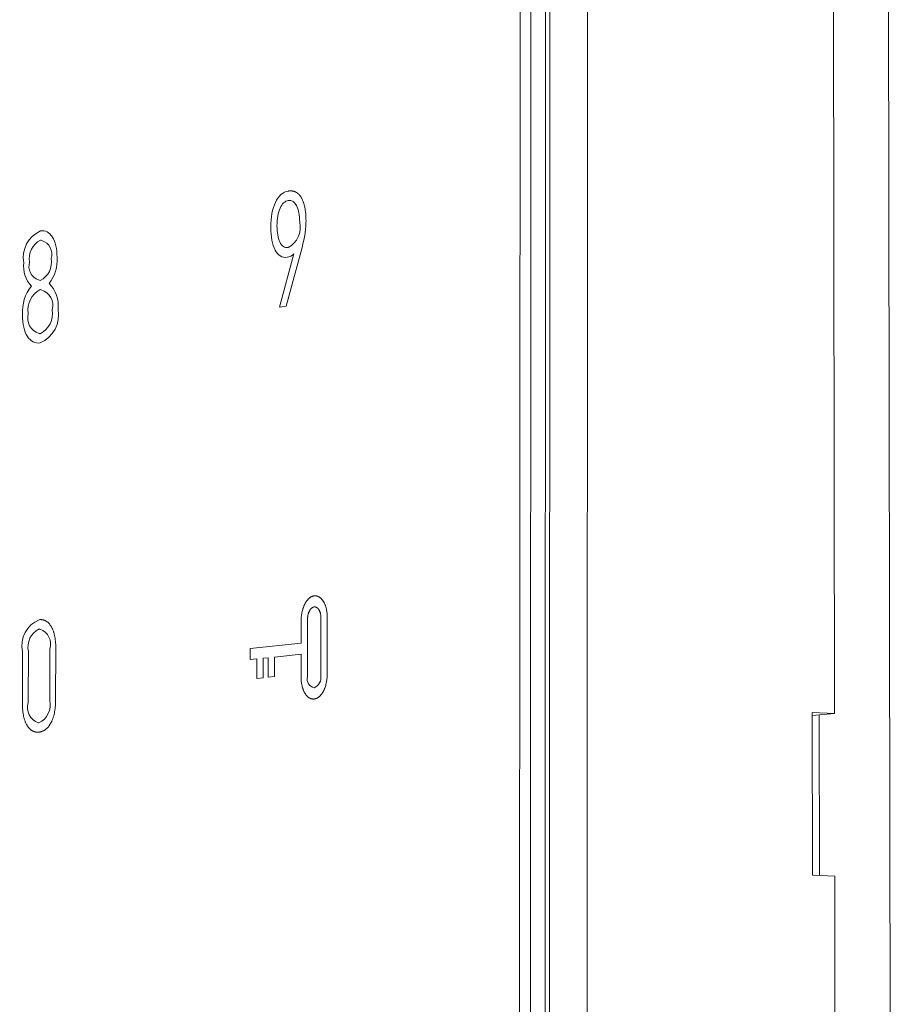
# Model space of a CAD drawing. Units: millimetres. Extents: x -45 to 601, y -270 to 5599.
# Drawn here: x 321 to 330, y -107 to -97 of the extents above; entities that cross this region are included whole.
import ezdxf

# ---------------------------------------------------------------- set-up
doc = ezdxf.new("R2010")
doc.units = ezdxf.units.MM
doc.header["$MEASUREMENT"] = 0
doc.layers.add('图层 1', color=7, linetype='Continuous', lineweight=0)

msp = doc.modelspace()

# ---------------------------------------------------------------- linework, layer by layer
at = {"layer": '图层 1', "color": 18, "lineweight": 18, "true_color": 0x090000}
for p, q in [((325.9156, -110.0384), (325.9266, -86.3467)), ((326.025, -110.0381), (326.0346, -86.3429)), ((326.1813, -86.3664), (326.1737, -110.0398)), ((326.2232, -86.3731), (326.2161, -110.0664)), ((326.5953, -127.8765), (326.5991, -86.4334)), ((329.082, -104.1353), (329.06, -86.8281)), ((329.673, -126.818), (329.6112, -87.6567)), ((323.6489, -99.5173), (323.5025, -100.0515)), ((323.5025, -100.0515), (323.5706, -100.0415)), ((323.7216, -103.4288), (323.2088, -103.4822)), ((323.2088, -103.4822), (323.2086, -103.5929)), ((323.453, -103.7644), (323.4533, -103.5677)), ((323.4533, -103.5677), (323.7214, -103.5401)), ((323.2086, -103.5929), (323.2767, -103.5859)), ((323.2767, -103.5859), (323.2764, -103.7822)), ((323.3389, -103.7759), (323.3393, -103.5794)), ((323.3393, -103.5794), (323.3906, -103.5741)), ((323.3906, -103.5741), (323.3902, -103.7707)), ((323.3902, -103.7707), (323.453, -103.7644)), ((323.2764, -103.7822), (323.3389, -103.7759)), ((328.8594, -105.7605), (328.8575, -104.1242)), ((328.8575, -104.1242), (329.082, -104.1353)), ((329.082, -104.1353), (328.8576, -104.1554)), ((328.9297, -105.7633), (328.9278, -104.1491)), ((329.0841, -105.7693), (328.8594, -105.7605)), ((329.1119, -127.6212), (329.0841, -105.7693))]:
    msp.add_line(p, q, dxfattribs=at)
for points in [[(323.5706, -100.0415), (323.7301, -99.4533), (323.7395, -99.4161), (323.7476, -99.3802), (323.7545, -99.3456), (323.7601, -99.3122), (323.7624, -99.296), (323.7645, -99.2798), (323.7662, -99.2637), (323.7676, -99.2477), (323.7687, -99.2317), (323.7695, -99.2159), (323.77, -99.2002), (323.7702, -99.1845), (323.77, -99.1656), (323.7693, -99.1473), (323.7684, -99.1296), (323.767, -99.1125), (323.7653, -99.0959), (323.7633, -99.0799), (323.7609, -99.0645), (323.7581, -99.0497), (323.7549, -99.0355), (323.7532, -99.0286), (323.7514, -99.0219), (323.7495, -99.0153), (323.7476, -99.0088), (323.7455, -99.0025), (323.7433, -98.9963), (323.7411, -98.9903), (323.7387, -98.9844), (323.7363, -98.9787), (323.7338, -98.9731), (323.7312, -98.9677), (323.7285, -98.9624), (323.7257, -98.9573), (323.7228, -98.9523), (323.7199, -98.9474), (323.7168, -98.9428), (323.7137, -98.9383), (323.7105, -98.934), (323.7073, -98.9299), (323.704, -98.9259), (323.7006, -98.9221), (323.6989, -98.9203), (323.6971, -98.9185), (323.6954, -98.9168), (323.6936, -98.9151), (323.6918, -98.9135), (323.69, -98.9119), (323.6882, -98.9103), (323.6863, -98.9088), (323.6844, -98.9074), (323.6826, -98.9059), (323.6807, -98.9046), (323.6787, -98.9032), (323.6768, -98.9019), (323.6748, -98.9007), (323.6729, -98.8995), (323.6709, -98.8983), (323.6689, -98.8972), (323.6669, -98.8962), (323.6648, -98.8952), (323.6627, -98.8942), (323.6607, -98.8932), (323.6586, -98.8924), (323.6565, -98.8915), (323.6543, -98.8907), (323.6522, -98.89), (323.65, -98.8892), (323.6478, -98.8886), (323.6456, -98.888), (323.6434, -98.8874), (323.6412, -98.8868), (323.6389, -98.8864), (323.6366, -98.8859), (323.6343, -98.8855), (323.632, -98.8852), (323.6297, -98.8848), (323.6274, -98.8846), (323.625, -98.8843), (323.6226, -98.8842), (323.6202, -98.884), (323.6178, -98.8839), (323.6154, -98.8839), (323.6129, -98.8839), (323.6104, -98.8839), (323.6079, -98.884), (323.6029, -98.8843), (323.5978, -98.8848), (323.5926, -98.8855)], [(323.7214, -103.5401), (323.721, -103.7719), (323.7211, -103.7821), (323.7215, -103.7925), (323.7221, -103.803), (323.7231, -103.8135), (323.7244, -103.8241), (323.7259, -103.8347), (323.7278, -103.8452), (323.73, -103.8556), (323.7326, -103.8659), (323.7354, -103.8761), (323.737, -103.8811), (323.7386, -103.886), (323.7403, -103.8908), (323.7421, -103.8956), (323.7439, -103.9003), (323.7459, -103.905), (323.7479, -103.9095), (323.75, -103.914), (323.7521, -103.9183), (323.7543, -103.9226), (323.7566, -103.9267), (323.759, -103.9308), (323.7614, -103.9347), (323.7639, -103.9385), (323.7664, -103.9422), (323.769, -103.9457), (323.7716, -103.9491), (323.7743, -103.9524), (323.7771, -103.9556), (323.7798, -103.9586), (323.7827, -103.9615), (323.7855, -103.9642), (323.7884, -103.9668), (323.7913, -103.9693), (323.7943, -103.9716), (323.7958, -103.9727), (323.7972, -103.9738), (323.7987, -103.9748), (323.8002, -103.9758), (323.8017, -103.9768), (323.8032, -103.9777), (323.8047, -103.9786), (323.8063, -103.9794), (323.8078, -103.9802), (323.8093, -103.981), (323.8108, -103.9818), (323.8123, -103.9825), (323.8139, -103.9832), (323.8154, -103.9838), (323.8169, -103.9844), (323.8184, -103.985), (323.82, -103.9855), (323.8215, -103.986), (323.823, -103.9865), (323.8245, -103.9869), (323.8261, -103.9873), (323.8276, -103.9877), (323.8291, -103.988), (323.8306, -103.9883), (323.8321, -103.9885), (323.8336, -103.9888), (323.8351, -103.989), (323.8366, -103.9891), (323.8381, -103.9893), (323.8396, -103.9894), (323.8411, -103.9895), (323.8426, -103.9895), (323.8441, -103.9895), (323.8456, -103.9895), (323.847, -103.9895), (323.8485, -103.9894), (323.85, -103.9893), (323.8514, -103.9892), (323.8529, -103.989), (323.8543, -103.9888), (323.8558, -103.9886), (323.8573, -103.9884), (323.8587, -103.9881), (323.8602, -103.9878), (323.8617, -103.9875), (323.8632, -103.9871), (323.8647, -103.9867), (323.8662, -103.9863), (323.8677, -103.9858), (323.8692, -103.9853), (323.8707, -103.9848), (323.8722, -103.9842), (323.8737, -103.9836), (323.8753, -103.983), (323.8768, -103.9824), (323.8783, -103.9817), (323.8798, -103.9809), (323.8814, -103.9802), (323.8844, -103.9785), (323.8875, -103.9768), (323.8906, -103.9749), (323.8936, -103.9728), (323.8967, -103.9706), (323.8997, -103.9683), (323.9027, -103.9658), (323.9057, -103.9632), (323.9087, -103.9605), (323.9117, -103.9576), (323.9146, -103.9545), (323.9175, -103.9514), (323.9204, -103.9481), (323.9232, -103.9446), (323.926, -103.941), (323.9288, -103.9373), (323.9315, -103.9335), (323.9342, -103.9296), (323.9368, -103.9255), (323.9393, -103.9213), (323.9418, -103.917), (323.9443, -103.9126), (323.9466, -103.9081), (323.949, -103.9035), (323.9512, -103.8988), (323.9534, -103.894), (323.9555, -103.8891), (323.9575, -103.8842), (323.9595, -103.8791), (323.9614, -103.874), (323.9649, -103.8637), (323.9682, -103.8531), (323.9711, -103.8424), (323.9736, -103.8315), (323.9759, -103.8206), (323.9778, -103.8097), (323.9794, -103.7987), (323.9807, -103.7879), (323.9817, -103.7771), (323.9824, -103.7664), (323.9828, -103.756), (323.983, -103.7457), (323.9839, -103.169), (323.9838, -103.1587), (323.9834, -103.1483), (323.9827, -103.1378), (323.9817, -103.1273), (323.9805, -103.1167), (323.9789, -103.1061), (323.977, -103.0956), (323.9748, -103.0851), (323.9722, -103.0748), (323.9694, -103.0647), (323.9678, -103.0597), (323.9662, -103.0548), (323.9645, -103.0499), (323.9627, -103.0452), (323.9608, -103.0405), (323.9588, -103.0358), (323.9568, -103.0313), (323.9547, -103.0269), (323.9526, -103.0225), (323.9503, -103.0183), (323.948, -103.0142), (323.9457, -103.0102), (323.9432, -103.0063), (323.9407, -103.0025), (323.9382, -102.9988), (323.9356, -102.9953), (323.933, -102.9919), (323.9303, -102.9886), (323.9275, -102.9855), (323.9247, -102.9825), (323.9219, -102.9797), (323.919, -102.977), (323.9161, -102.9744), (323.9132, -102.972), (323.9103, -102.9697), (323.9088, -102.9686), (323.9073, -102.9676), (323.9058, -102.9666), (323.9043, -102.9656), (323.9028, -102.9646), (323.9013, -102.9637), (323.8998, -102.9629), (323.8982, -102.962), (323.8967, -102.9612), (323.8952, -102.9605), (323.8937, -102.9598), (323.8922, -102.9591), (323.8906, -102.9584), (323.8891, -102.9578), (323.8876, -102.9572), (323.886, -102.9567), (323.8845, -102.9561), (323.883, -102.9557), (323.8815, -102.9552), (323.8799, -102.9548), (323.8784, -102.9544), (323.8769, -102.9541), (323.8754, -102.9538), (323.8739, -102.9535), (323.8723, -102.9533), (323.8708, -102.953), (323.8693, -102.9529), (323.8678, -102.9527), (323.8663, -102.9526), (323.8648, -102.9525), (323.8633, -102.9525), (323.8619, -102.9524), (323.8604, -102.9524), (323.8589, -102.9525), (323.8574, -102.9525), (323.856, -102.9526), (323.8545, -102.9527), (323.8531, -102.9529), (323.8516, -102.953), (323.8502, -102.9532), (323.8487, -102.9535), (323.8472, -102.9537), (323.8458, -102.954), (323.8443, -102.9544), (323.8428, -102.9547), (323.8413, -102.9551), (323.8398, -102.9555), (323.8383, -102.956), (323.8368, -102.9564), (323.8353, -102.957), (323.8338, -102.9575), (323.8323, -102.9581), (323.8308, -102.9587), (323.8292, -102.9593), (323.8277, -102.96), (323.8262, -102.9607), (323.8247, -102.9615), (323.8231, -102.9623), (323.8201, -102.9639), (323.817, -102.9657), (323.814, -102.9677), (323.8109, -102.9697), (323.8079, -102.972), (323.8049, -102.9743), (323.8019, -102.9768), (323.7989, -102.9795), (323.7959, -102.9823), (323.7929, -102.9852), (323.79, -102.9882), (323.7871, -102.9914), (323.7842, -102.9948), (323.7814, -102.9982), (323.7786, -103.0018), (323.7759, -103.0056), (323.7732, -103.0094), (323.7705, -103.0134), (323.7679, -103.0175), (323.7654, -103.0217), (323.7629, -103.026), (323.7605, -103.0304), (323.7581, -103.0349), (323.7558, -103.0395), (323.7536, -103.0442), (323.7514, -103.049), (323.7493, -103.0539), (323.7473, -103.0589), (323.7434, -103.069), (323.7399, -103.0794), (323.7367, -103.0899), (323.7338, -103.1007), (323.7313, -103.1115), (323.729, -103.1224), (323.7271, -103.1333), (323.7255, -103.1442), (323.7242, -103.155), (323.7232, -103.1658), (323.7225, -103.1764), (323.7221, -103.1868), (323.722, -103.1971), (323.7216, -103.4288)], [(321.0855, -104.3226), (321.0901, -104.322), (321.0947, -104.3213), (321.0991, -104.3204), (321.1036, -104.3193), (321.108, -104.3181), (321.1123, -104.3168), (321.1166, -104.3153), (321.1208, -104.3137), (321.125, -104.3119), (321.1291, -104.31), (321.1331, -104.3079), (321.1371, -104.3057), (321.1411, -104.3033), (321.145, -104.3008), (321.1488, -104.2981), (321.1526, -104.2953), (321.1563, -104.2923), (321.16, -104.2892), (321.1636, -104.2859), (321.1672, -104.2825), (321.1707, -104.279), (321.1741, -104.2753), (321.1775, -104.2714), (321.1809, -104.2674), (321.1842, -104.2633), (321.1874, -104.259), (321.1906, -104.2545), (321.1937, -104.2499), (321.1968, -104.2452), (321.1998, -104.2403), (321.2028, -104.2353), (321.2057, -104.2301), (321.2085, -104.2248), (321.2113, -104.2194), (321.214, -104.2138), (321.2165, -104.2082), (321.219, -104.2024), (321.2214, -104.1965), (321.2238, -104.1905), (321.226, -104.1844), (321.2281, -104.1782), (321.2302, -104.1719), (321.2341, -104.1589), (321.2376, -104.1454), (321.2408, -104.1315), (321.2436, -104.1171), (321.2461, -104.1023), (321.2482, -104.087), (321.25, -104.0713), (321.2514, -104.0551), (321.2525, -104.0385), (321.2532, -104.0214), (321.2536, -104.0038), (321.2552, -103.4764), (321.2549, -103.4589), (321.2543, -103.442), (321.2533, -103.4256), (321.252, -103.4097), (321.2503, -103.3943), (321.2482, -103.3795), (321.2459, -103.3652), (321.2431, -103.3514), (321.24, -103.3381), (321.2384, -103.3317), (321.2366, -103.3254), (321.2348, -103.3192), (321.2328, -103.3132), (321.2308, -103.3073), (321.2287, -103.3015), (321.2265, -103.2959), (321.2242, -103.2904), (321.2218, -103.285), (321.2194, -103.2797), (321.2168, -103.2746), (321.2142, -103.2696), (321.2115, -103.2648), (321.2087, -103.2601), (321.2058, -103.2555), (321.2029, -103.2511), (321.1999, -103.2468), (321.1968, -103.2427), (321.1937, -103.2388), (321.1906, -103.235), (321.1873, -103.2314), (321.1841, -103.2279), (321.1808, -103.2246), (321.1774, -103.2214), (321.1739, -103.2185), (321.1722, -103.217), (321.1705, -103.2156), (321.1687, -103.2143), (321.1669, -103.213), (321.1651, -103.2117), (321.1633, -103.2105), (321.1615, -103.2093), (321.1597, -103.2081), (321.1578, -103.207), (321.1559, -103.2059), (321.1541, -103.2049), (321.1522, -103.2039), (321.1503, -103.2029), (321.1484, -103.202), (321.1464, -103.2011), (321.1445, -103.2003), (321.1425, -103.1995), (321.1405, -103.1987), (321.1386, -103.198), (321.1366, -103.1973), (321.1345, -103.1967), (321.1325, -103.1961), (321.1305, -103.1956), (321.1284, -103.195), (321.1263, -103.1946), (321.1243, -103.1941), (321.1222, -103.1937), (321.12, -103.1934), (321.1179, -103.193), (321.1158, -103.1928), (321.1136, -103.1925), (321.1115, -103.1923), (321.1093, -103.1921), (321.1071, -103.192), (321.1049, -103.1919), (321.1027, -103.1919), (321.1004, -103.1919), (321.0982, -103.1919), (321.0936, -103.1921), (321.089, -103.1925)]]:
    msp.add_lwpolyline(points, dxfattribs=at)
for points, knots in [([(323.5926, -98.8855), (323.5372, -98.896), (323.494, -98.9342), (323.463, -99), (323.4321, -99.0657), (323.4163, -99.1491), (323.4156, -99.25)], [0, 0, 0, 0, 1, 1, 1, 2, 2, 2, 2]), ([(323.5917, -99.4543), (323.5543, -99.4583), (323.5261, -99.4394), (323.5071, -99.3977), (323.488, -99.356), (323.4785, -99.3018), (323.4786, -99.2352), (323.4791, -99.1628), (323.4895, -99.1039), (323.5097, -99.0585), (323.5299, -99.0131), (323.5575, -98.9871), (323.5925, -98.9806)], [0, 0, 0, 0, 1, 1, 1, 2, 2, 2, 3, 3, 3, 4, 4, 4, 4]), ([(323.5925, -98.9806), (323.6275, -98.9759), (323.6552, -98.9931), (323.6756, -99.0321), (323.6961, -99.0711), (323.7065, -99.1269), (323.7068, -99.1994)], [0, 0, 0, 0, 1, 1, 1, 2, 2, 2, 2]), ([(321.2684, -99.5541), (321.2678, -99.4647), (321.2523, -99.3961), (321.2218, -99.3482), (321.1914, -99.3004), (321.1512, -99.2799), (321.1012, -99.2867)], [0, 0, 0, 0, 1, 1, 1, 2, 2, 2, 2]), ([(323.4156, -99.25), (323.416, -99.3476), (323.4307, -99.4237), (323.4597, -99.4784), (323.4887, -99.5332), (323.5287, -99.5575), (323.5797, -99.5513)], [0, 0, 0, 0, 1, 1, 1, 2, 2, 2, 2]), ([(321.1009, -99.3789), (321.1057, -99.38), (321.1104, -99.3812), (321.1151, -99.3827), (321.1911, -99.4074), (321.2329, -99.489), (321.2082, -99.5651)], [0, 0, 0, 0, 1, 1, 1, 2, 2, 2, 2]), ([(321.0997, -99.7837), (321.094, -99.7825), (321.0885, -99.7811), (321.083, -99.7793), (321.0083, -99.7544), (320.9678, -99.6737), (320.9926, -99.599)], [0, 0, 0, 0, 1, 1, 1, 2, 2, 2, 2]), ([(321.0994, -99.8759), (321.1026, -99.8767), (321.1058, -99.8775), (321.109, -99.8784), (321.1949, -99.9037), (321.2441, -99.9938), (321.2188, -100.0797)], [0, 0, 0, 0, 1, 1, 1, 2, 2, 2, 2]), ([(320.9198, -100.1264), (320.9205, -100.2228), (320.9372, -100.2962), (320.97, -100.3465), (321.0028, -100.3968), (321.0454, -100.4187), (321.0977, -100.4121)], [0, 0, 0, 0, 1, 1, 1, 2, 2, 2, 2]), ([(321.098, -100.3198), (321.0951, -100.3191), (321.0923, -100.3183), (321.0894, -100.3175), (321.0032, -100.2924), (320.9537, -100.2021), (320.9789, -100.1159)], [0, 0, 0, 0, 1, 1, 1, 2, 2, 2, 2]), ([(323.8516, -103.8776), (323.8025, -103.8647), (323.7726, -103.815), (323.7843, -103.7655), (323.7843, -103.7655), (323.7852, -103.1903), (323.7852, -103.1903), (323.7852, -103.1903), (323.7853, -103.185), (323.7853, -103.185), (323.7853, -103.185), (323.7855, -103.1796), (323.7855, -103.1796), (323.7855, -103.1796), (323.7859, -103.1741), (323.7859, -103.1741), (323.7859, -103.1741), (323.7864, -103.1686), (323.7864, -103.1686), (323.7864, -103.1686), (323.787, -103.163), (323.787, -103.163), (323.787, -103.163), (323.7879, -103.1574), (323.7879, -103.1574), (323.7879, -103.1574), (323.7889, -103.1517), (323.7889, -103.1517), (323.7889, -103.1517), (323.79, -103.1461), (323.79, -103.1461), (323.79, -103.1461), (323.7913, -103.1405), (323.7913, -103.1405), (323.7913, -103.1405), (323.7928, -103.135), (323.7928, -103.135), (323.7928, -103.135), (323.7945, -103.1295), (323.7945, -103.1295), (323.7945, -103.1295), (323.7963, -103.1242), (323.7963, -103.1242), (323.7963, -103.1242), (323.7983, -103.119), (323.7983, -103.119), (323.7983, -103.119), (323.7993, -103.1164), (323.7993, -103.1164), (323.7993, -103.1164), (323.8004, -103.1139), (323.8004, -103.1139), (323.8004, -103.1139), (323.8015, -103.1114), (323.8015, -103.1114), (323.8015, -103.1114), (323.8027, -103.109), (323.8027, -103.109), (323.8027, -103.109), (323.8039, -103.1066), (323.8039, -103.1066), (323.8039, -103.1066), (323.8051, -103.1043), (323.8051, -103.1043), (323.8051, -103.1043), (323.8064, -103.102), (323.8064, -103.102), (323.8064, -103.102), (323.8076, -103.0998), (323.8076, -103.0998), (323.8076, -103.0998), (323.809, -103.0976), (323.809, -103.0976), (323.809, -103.0976), (323.8103, -103.0955), (323.8103, -103.0955), (323.8103, -103.0955), (323.8117, -103.0934), (323.8117, -103.0934), (323.8117, -103.0934), (323.8131, -103.0915), (323.8131, -103.0915), (323.8131, -103.0915), (323.8145, -103.0895), (323.8145, -103.0895), (323.8145, -103.0895), (323.8159, -103.0877), (323.8159, -103.0877), (323.8159, -103.0877), (323.8174, -103.0859), (323.8174, -103.0859), (323.8174, -103.0859), (323.8189, -103.0842), (323.8189, -103.0842), (323.8189, -103.0842), (323.8203, -103.0825), (323.8203, -103.0825), (323.8203, -103.0825), (323.8219, -103.081), (323.8219, -103.081), (323.8219, -103.081), (323.8234, -103.0795), (323.8234, -103.0795), (323.8234, -103.0795), (323.8249, -103.078), (323.8249, -103.078), (323.8249, -103.078), (323.8265, -103.0767), (323.8265, -103.0767), (323.8265, -103.0767), (323.828, -103.0754), (323.828, -103.0754), (323.828, -103.0754), (323.8296, -103.0741), (323.8296, -103.0741), (323.8296, -103.0741), (323.8312, -103.073), (323.8312, -103.073), (323.8312, -103.073), (323.8327, -103.0719), (323.8327, -103.0719), (323.8327, -103.0719), (323.8343, -103.0709), (323.8343, -103.0709), (323.8343, -103.0709), (323.8359, -103.07), (323.8359, -103.07), (323.8359, -103.07), (323.8375, -103.0691), (323.8375, -103.0691), (323.8375, -103.0691), (323.8382, -103.0687), (323.8382, -103.0687), (323.8382, -103.0687), (323.839, -103.0684), (323.839, -103.0684), (323.839, -103.0684), (323.8398, -103.068), (323.8398, -103.068), (323.8398, -103.068), (323.8406, -103.0676), (323.8406, -103.0676), (323.8406, -103.0676), (323.8414, -103.0673), (323.8414, -103.0673), (323.8414, -103.0673), (323.8422, -103.067), (323.8422, -103.067), (323.8422, -103.067), (323.8429, -103.0667), (323.8429, -103.0667), (323.8429, -103.0667), (323.8437, -103.0664), (323.8437, -103.0664), (323.8437, -103.0664), (323.8445, -103.0662), (323.8445, -103.0662), (323.8445, -103.0662), (323.8453, -103.0659), (323.8453, -103.0659), (323.8453, -103.0659), (323.846, -103.0657), (323.846, -103.0657), (323.846, -103.0657), (323.8468, -103.0655), (323.8468, -103.0655), (323.8468, -103.0655), (323.8476, -103.0653), (323.8476, -103.0653), (323.8476, -103.0653), (323.8484, -103.0651), (323.8484, -103.0651), (323.8484, -103.0651), (323.8491, -103.0649), (323.8491, -103.0649), (323.8491, -103.0649), (323.8499, -103.0648), (323.8499, -103.0648), (323.8499, -103.0648), (323.8506, -103.0646), (323.8506, -103.0646), (323.8506, -103.0646), (323.8514, -103.0645), (323.8514, -103.0645), (323.8514, -103.0645), (323.8521, -103.0644), (323.8521, -103.0644), (323.8521, -103.0644), (323.8529, -103.0643), (323.8529, -103.0643), (323.8529, -103.0643), (323.8536, -103.0643), (323.8536, -103.0643), (323.8536, -103.0643), (323.8544, -103.0642), (323.8544, -103.0642), (323.8544, -103.0642), (323.8551, -103.0642), (323.8551, -103.0642), (323.8551, -103.0642), (323.8559, -103.0641), (323.8559, -103.0641), (323.8559, -103.0641), (323.8567, -103.0641), (323.8567, -103.0641), (323.8567, -103.0641), (323.8574, -103.0641), (323.8574, -103.0641), (323.8574, -103.0641), (323.8582, -103.0641), (323.8582, -103.0641), (323.8582, -103.0641), (323.859, -103.0642), (323.859, -103.0642), (323.859, -103.0642), (323.8597, -103.0642), (323.8597, -103.0642), (323.8597, -103.0642), (323.8605, -103.0643), (323.8605, -103.0643), (323.8605, -103.0643), (323.8613, -103.0643), (323.8613, -103.0643), (323.8613, -103.0643), (323.8621, -103.0644), (323.8621, -103.0644), (323.8621, -103.0644), (323.8628, -103.0645), (323.8628, -103.0645), (323.8628, -103.0645), (323.8636, -103.0647), (323.8636, -103.0647), (323.8636, -103.0647), (323.8644, -103.0648), (323.8644, -103.0648), (323.8644, -103.0648), (323.8652, -103.065), (323.8652, -103.065), (323.8652, -103.065), (323.866, -103.0652), (323.866, -103.0652), (323.866, -103.0652), (323.8667, -103.0654), (323.8667, -103.0654), (323.8667, -103.0654), (323.8675, -103.0656), (323.8675, -103.0656), (323.8675, -103.0656), (323.8683, -103.0658), (323.8683, -103.0658), (323.8683, -103.0658), (323.8691, -103.066), (323.8691, -103.066), (323.8691, -103.066), (323.8699, -103.0663), (323.8699, -103.0663), (323.8699, -103.0663), (323.8707, -103.0666), (323.8707, -103.0666), (323.8707, -103.0666), (323.8715, -103.0669), (323.8715, -103.0669), (323.8715, -103.0669), (323.8723, -103.0672), (323.8723, -103.0672), (323.8723, -103.0672), (323.873, -103.0676), (323.873, -103.0676), (323.873, -103.0676), (323.8738, -103.0679), (323.8738, -103.0679), (323.8738, -103.0679), (323.8746, -103.0683), (323.8746, -103.0683), (323.8746, -103.0683), (323.8754, -103.0687), (323.8754, -103.0687), (323.8754, -103.0687), (323.8762, -103.0691), (323.8762, -103.0691), (323.8762, -103.0691), (323.877, -103.0695), (323.877, -103.0695), (323.877, -103.0695), (323.8777, -103.07), (323.8777, -103.07), (323.8777, -103.07), (323.8785, -103.0704), (323.8785, -103.0704), (323.8785, -103.0704), (323.8793, -103.0709), (323.8793, -103.0709), (323.8793, -103.0709), (323.8801, -103.0714), (323.8801, -103.0714), (323.8801, -103.0714), (323.8808, -103.0719), (323.8808, -103.0719), (323.8808, -103.0719), (323.8816, -103.0725), (323.8816, -103.0725), (323.8816, -103.0725), (323.8824, -103.0731), (323.8824, -103.0731), (323.8824, -103.0731), (323.8839, -103.0742), (323.8839, -103.0742), (323.8839, -103.0742), (323.8854, -103.0755), (323.8854, -103.0755), (323.8854, -103.0755), (323.8869, -103.0768), (323.8869, -103.0768), (323.8869, -103.0768), (323.8884, -103.0782), (323.8884, -103.0782), (323.8884, -103.0782), (323.8898, -103.0797), (323.8898, -103.0797), (323.8898, -103.0797), (323.8913, -103.0812), (323.8913, -103.0812), (323.8913, -103.0812), (323.8927, -103.0828), (323.8927, -103.0828), (323.8927, -103.0828), (323.8941, -103.0845), (323.8941, -103.0845), (323.8941, -103.0845), (323.8954, -103.0863), (323.8954, -103.0863), (323.8954, -103.0863), (323.8968, -103.0881), (323.8968, -103.0881), (323.8968, -103.0881), (323.8981, -103.09), (323.8981, -103.09), (323.8981, -103.09), (323.8994, -103.0919), (323.8994, -103.0919), (323.8994, -103.0919), (323.9006, -103.0939), (323.9006, -103.0939), (323.9006, -103.0939), (323.9018, -103.096), (323.9018, -103.096), (323.9018, -103.096), (323.903, -103.0981), (323.903, -103.0981), (323.903, -103.0981), (323.9042, -103.1003), (323.9042, -103.1003), (323.9042, -103.1003), (323.9053, -103.1026), (323.9053, -103.1026), (323.9053, -103.1026), (323.9064, -103.1048), (323.9064, -103.1048), (323.9064, -103.1048), (323.9074, -103.1072), (323.9074, -103.1072), (323.9074, -103.1072), (323.9084, -103.1096), (323.9084, -103.1096), (323.9084, -103.1096), (323.9094, -103.112), (323.9094, -103.112), (323.9094, -103.112), (323.9103, -103.1144), (323.9103, -103.1144), (323.9103, -103.1144), (323.9112, -103.1169), (323.9112, -103.1169), (323.9112, -103.1169), (323.912, -103.1195), (323.912, -103.1195), (323.912, -103.1195), (323.9128, -103.1221), (323.9128, -103.1221), (323.9128, -103.1221), (323.9143, -103.1273), (323.9143, -103.1273), (323.9143, -103.1273), (323.9156, -103.1326), (323.9156, -103.1326), (323.9156, -103.1326), (323.9168, -103.138), (323.9168, -103.138), (323.9168, -103.138), (323.9177, -103.1434), (323.9177, -103.1434), (323.9177, -103.1434), (323.9186, -103.1489), (323.9186, -103.1489), (323.9186, -103.1489), (323.9192, -103.1543), (323.9192, -103.1543), (323.9192, -103.1543), (323.9197, -103.1598), (323.9197, -103.1598), (323.9197, -103.1598), (323.92, -103.1652), (323.92, -103.1652), (323.92, -103.1652), (323.9202, -103.1705), (323.9202, -103.1705), (323.9202, -103.1705), (323.9203, -103.1758), (323.9203, -103.1758), (323.9203, -103.1758), (323.9194, -103.752), (323.9194, -103.752), (323.9277, -103.8044), (323.8999, -103.8558), (323.8516, -103.8776)], [0, 0, 0, 0, 1, 1, 1, 2, 2, 2, 3, 3, 3, 4, 4, 4, 5, 5, 5, 6, 6, 6, 7, 7, 7, 8, 8, 8, 9, 9, 9, 10, 10, 10, 11, 11, 11, 12, 12, 12, 13, 13, 13, 14, 14, 14, 15, 15, 15, 16, 16, 16, 17, 17, 17, 18, 18, 18, 19, 19, 19, 20, 20, 20, 21, 21, 21, 22, 22, 22, 23, 23, 23, 24, 24, 24, 25, 25, 25, 26, 26, 26, 27, 27, 27, 28, 28, 28, 29, 29, 29, 30, 30, 30, 31, 31, 31, 32, 32, 32, 33, 33, 33, 34, 34, 34, 35, 35, 35, 36, 36, 36, 37, 37, 37, 38, 38, 38, 39, 39, 39, 40, 40, 40, 41, 41, 41, 42, 42, 42, 43, 43, 43, 44, 44, 44, 45, 45, 45, 46, 46, 46, 47, 47, 47, 48, 48, 48, 49, 49, 49, 50, 50, 50, 51, 51, 51, 52, 52, 52, 53, 53, 53, 54, 54, 54, 55, 55, 55, 56, 56, 56, 57, 57, 57, 58, 58, 58, 59, 59, 59, 60, 60, 60, 61, 61, 61, 62, 62, 62, 63, 63, 63, 64, 64, 64, 65, 65, 65, 66, 66, 66, 67, 67, 67, 68, 68, 68, 69, 69, 69, 70, 70, 70, 71, 71, 71, 72, 72, 72, 73, 73, 73, 74, 74, 74, 75, 75, 75, 76, 76, 76, 77, 77, 77, 78, 78, 78, 79, 79, 79, 80, 80, 80, 81, 81, 81, 82, 82, 82, 83, 83, 83, 84, 84, 84, 85, 85, 85, 86, 86, 86, 87, 87, 87, 88, 88, 88, 89, 89, 89, 90, 90, 90, 91, 91, 91, 92, 92, 92, 93, 93, 93, 94, 94, 94, 95, 95, 95, 96, 96, 96, 97, 97, 97, 98, 98, 98, 99, 99, 99, 100, 100, 100, 101, 101, 101, 102, 102, 102, 103, 103, 103, 104, 104, 104, 105, 105, 105, 106, 106, 106, 107, 107, 107, 108, 108, 108, 109, 109, 109, 110, 110, 110, 111, 111, 111, 112, 112, 112, 113, 113, 113, 114, 114, 114, 115, 115, 115, 116, 116, 116, 117, 117, 117, 118, 118, 118, 119, 119, 119, 120, 120, 120, 121, 121, 121, 122, 122, 122, 123, 123, 123, 124, 124, 124, 125, 125, 125, 126, 126, 126, 127, 127, 127, 128, 128, 128, 129, 129, 129, 130, 130, 130, 131, 131, 131, 132, 132, 132, 133, 133, 133, 134, 134, 134, 135, 135, 135, 136, 136, 136, 137, 137, 137, 138, 138, 138, 138]), ([(321.089, -103.1925), (320.9631, -103.2443), (320.8925, -103.379), (320.9217, -103.512), (320.9217, -103.512), (320.92, -104.0373), (320.92, -104.0373), (320.92, -104.0373), (320.9203, -104.0547), (320.9203, -104.0547), (320.9203, -104.0547), (320.9209, -104.0715), (320.9209, -104.0715), (320.9209, -104.0715), (320.9219, -104.0879), (320.9219, -104.0879), (320.9219, -104.0879), (320.9232, -104.1037), (320.9232, -104.1037), (320.9232, -104.1037), (320.9249, -104.1191), (320.9249, -104.1191), (320.9249, -104.1191), (320.9269, -104.1339), (320.9269, -104.1339), (320.9269, -104.1339), (320.9292, -104.1482), (320.9292, -104.1482), (320.9292, -104.1482), (320.932, -104.1619), (320.932, -104.1619), (320.932, -104.1619), (320.935, -104.1752), (320.935, -104.1752), (320.935, -104.1752), (320.9367, -104.1816), (320.9367, -104.1816), (320.9367, -104.1816), (320.9384, -104.1879), (320.9384, -104.1879), (320.9384, -104.1879), (320.9403, -104.1941), (320.9403, -104.1941), (320.9403, -104.1941), (320.9422, -104.2001), (320.9422, -104.2001), (320.9422, -104.2001), (320.9442, -104.206), (320.9442, -104.206), (320.9442, -104.206), (320.9463, -104.2118), (320.9463, -104.2118), (320.9463, -104.2118), (320.9485, -104.2175), (320.9485, -104.2175), (320.9485, -104.2175), (320.9507, -104.223), (320.9507, -104.223), (320.9507, -104.223), (320.9531, -104.2284), (320.9531, -104.2284), (320.9531, -104.2284), (320.9555, -104.2337), (320.9555, -104.2337), (320.9555, -104.2337), (320.9581, -104.2388), (320.9581, -104.2388), (320.9581, -104.2388), (320.9607, -104.2438), (320.9607, -104.2438), (320.9607, -104.2438), (320.9634, -104.2487), (320.9634, -104.2487), (320.9634, -104.2487), (320.9662, -104.2534), (320.9662, -104.2534), (320.9662, -104.2534), (320.969, -104.258), (320.969, -104.258), (320.969, -104.258), (320.972, -104.2625), (320.972, -104.2625), (320.972, -104.2625), (320.9749, -104.2668), (320.9749, -104.2668), (320.9749, -104.2668), (320.978, -104.2709), (320.978, -104.2709), (320.978, -104.2709), (320.981, -104.2749), (320.981, -104.2749), (320.981, -104.2749), (320.9842, -104.2787), (320.9842, -104.2787), (320.9842, -104.2787), (320.9874, -104.2824), (320.9874, -104.2824), (320.9874, -104.2824), (320.9906, -104.2859), (320.9906, -104.2859), (320.9906, -104.2859), (320.9939, -104.2892), (320.9939, -104.2892), (320.9939, -104.2892), (320.9973, -104.2924), (320.9973, -104.2924), (320.9973, -104.2924), (321.0007, -104.2954), (321.0007, -104.2954), (321.0007, -104.2954), (321.0042, -104.2983), (321.0042, -104.2983), (321.0042, -104.2983), (321.006, -104.2997), (321.006, -104.2997), (321.006, -104.2997), (321.0077, -104.301), (321.0077, -104.301), (321.0077, -104.301), (321.0095, -104.3023), (321.0095, -104.3023), (321.0095, -104.3023), (321.0113, -104.3036), (321.0113, -104.3036), (321.0113, -104.3036), (321.0131, -104.3048), (321.0131, -104.3048), (321.0131, -104.3048), (321.015, -104.306), (321.015, -104.306), (321.015, -104.306), (321.0168, -104.3071), (321.0168, -104.3071), (321.0168, -104.3071), (321.0187, -104.3082), (321.0187, -104.3082), (321.0187, -104.3082), (321.0205, -104.3093), (321.0205, -104.3093), (321.0205, -104.3093), (321.0224, -104.3103), (321.0224, -104.3103), (321.0224, -104.3103), (321.0243, -104.3113), (321.0243, -104.3113), (321.0243, -104.3113), (321.0262, -104.3122), (321.0262, -104.3122), (321.0262, -104.3122), (321.0282, -104.3131), (321.0282, -104.3131), (321.0282, -104.3131), (321.0301, -104.314), (321.0301, -104.314), (321.0301, -104.314), (321.0321, -104.3148), (321.0321, -104.3148), (321.0321, -104.3148), (321.034, -104.3156), (321.034, -104.3156), (321.034, -104.3156), (321.036, -104.3164), (321.036, -104.3164), (321.036, -104.3164), (321.038, -104.3171), (321.038, -104.3171), (321.038, -104.3171), (321.04, -104.3177), (321.04, -104.3177), (321.04, -104.3177), (321.042, -104.3184), (321.042, -104.3184), (321.042, -104.3184), (321.0441, -104.319), (321.0441, -104.319), (321.0441, -104.319), (321.0461, -104.3195), (321.0461, -104.3195), (321.0461, -104.3195), (321.0482, -104.32), (321.0482, -104.32), (321.0482, -104.32), (321.0503, -104.3205), (321.0503, -104.3205), (321.0503, -104.3205), (321.0524, -104.3209), (321.0524, -104.3209), (321.0524, -104.3209), (321.0545, -104.3213), (321.0545, -104.3213), (321.0545, -104.3213), (321.0566, -104.3217), (321.0566, -104.3217), (321.0566, -104.3217), (321.0588, -104.322), (321.0588, -104.322), (321.0588, -104.322), (321.0609, -104.3222), (321.0609, -104.3222), (321.0609, -104.3222), (321.0631, -104.3225), (321.0631, -104.3225), (321.0631, -104.3225), (321.0653, -104.3227), (321.0653, -104.3227), (321.0653, -104.3227), (321.0674, -104.3228), (321.0674, -104.3228), (321.0674, -104.3228), (321.0697, -104.3229), (321.0697, -104.3229), (321.0697, -104.3229), (321.0719, -104.323), (321.0719, -104.323), (321.0719, -104.323), (321.0741, -104.323), (321.0741, -104.323), (321.0741, -104.323), (321.0764, -104.323), (321.0764, -104.323), (321.0764, -104.323), (321.0809, -104.3229), (321.0809, -104.3229), (321.0809, -104.3229), (321.0855, -104.3226), (321.0855, -104.3226)], [0, 0, 0, 0, 1, 1, 1, 2, 2, 2, 3, 3, 3, 4, 4, 4, 5, 5, 5, 6, 6, 6, 7, 7, 7, 8, 8, 8, 9, 9, 9, 10, 10, 10, 11, 11, 11, 12, 12, 12, 13, 13, 13, 14, 14, 14, 15, 15, 15, 16, 16, 16, 17, 17, 17, 18, 18, 18, 19, 19, 19, 20, 20, 20, 21, 21, 21, 22, 22, 22, 23, 23, 23, 24, 24, 24, 25, 25, 25, 26, 26, 26, 27, 27, 27, 28, 28, 28, 29, 29, 29, 30, 30, 30, 31, 31, 31, 32, 32, 32, 33, 33, 33, 34, 34, 34, 35, 35, 35, 36, 36, 36, 37, 37, 37, 38, 38, 38, 39, 39, 39, 40, 40, 40, 41, 41, 41, 42, 42, 42, 43, 43, 43, 44, 44, 44, 45, 45, 45, 46, 46, 46, 47, 47, 47, 48, 48, 48, 49, 49, 49, 50, 50, 50, 51, 51, 51, 52, 52, 52, 53, 53, 53, 54, 54, 54, 55, 55, 55, 56, 56, 56, 57, 57, 57, 58, 58, 58, 59, 59, 59, 60, 60, 60, 61, 61, 61, 62, 62, 62, 63, 63, 63, 64, 64, 64, 65, 65, 65, 66, 66, 66, 67, 67, 67, 68, 68, 68, 69, 69, 69, 70, 70, 70, 71, 71, 71, 72, 72, 72, 73, 73, 73, 74, 74, 74, 75, 75, 75, 75]), ([(321.0858, -104.2299), (321.0845, -104.2296), (321.0833, -104.2292), (321.082, -104.2288), (320.9974, -104.2009), (320.9514, -104.1097), (320.9792, -104.025), (320.9792, -104.025), (320.9809, -103.512), (320.9809, -103.512), (320.9597, -103.4205), (321.0044, -103.3264), (321.0887, -103.2851)], [0, 0, 0, 0, 1, 1, 1, 2, 2, 2, 3, 3, 3, 4, 4, 4, 4]), ([(321.0887, -103.2851), (321.0908, -103.2857), (321.0928, -103.2863), (321.0948, -103.287), (321.1785, -103.315), (321.2236, -103.4055), (321.1956, -103.4891), (321.1956, -103.4891), (321.194, -104.0035), (321.194, -104.0035), (321.2156, -104.095), (321.1706, -104.1892), (321.0858, -104.2299)], [0, 0, 0, 0, 1, 1, 1, 2, 2, 2, 3, 3, 3, 4, 4, 4, 4])]:
    msp.add_open_spline(points, degree=3, knots=knots, dxfattribs=at)
for points in [[(323.7068, -99.1994), (323.7298, -99.3006), (323.6828, -99.4047), (323.5917, -99.4543)], [(321.1012, -99.2867), (320.978, -99.3419), (320.9085, -99.4741), (320.9329, -99.6068)], [(320.9926, -99.599), (320.9763, -99.5098), (321.0203, -99.4204), (321.1009, -99.3789)], [(320.9329, -99.6068), (320.9233, -99.6925), (320.9514, -99.7781), (321.0101, -99.8414)], [(321.2082, -99.5651), (321.2253, -99.6541), (321.1809, -99.7435), (321.0997, -99.7837)], [(321.19, -99.8137), (321.2464, -99.7393), (321.2742, -99.6472), (321.2684, -99.5541)], [(323.5797, -99.5513), (323.6056, -99.5473), (323.6298, -99.5354), (323.6489, -99.5173)], [(321.0101, -99.8414), (320.9466, -99.9224), (320.9145, -100.0236), (320.9198, -100.1264)], [(320.9789, -100.1159), (320.9628, -100.0182), (321.0114, -99.9213), (321.0994, -99.8759)], [(321.2784, -100.0723), (321.2886, -99.9773), (321.2562, -99.8826), (321.19, -99.8137)], [(321.0977, -100.4121), (321.2302, -100.3552), (321.3053, -100.2139), (321.2784, -100.0723)], [(321.2188, -100.0797), (321.2351, -100.1775), (321.1862, -100.2746), (321.098, -100.3198)]]:
    msp.add_open_spline(points, degree=3, dxfattribs=at)

doc.saveas('drawing.dxf')
